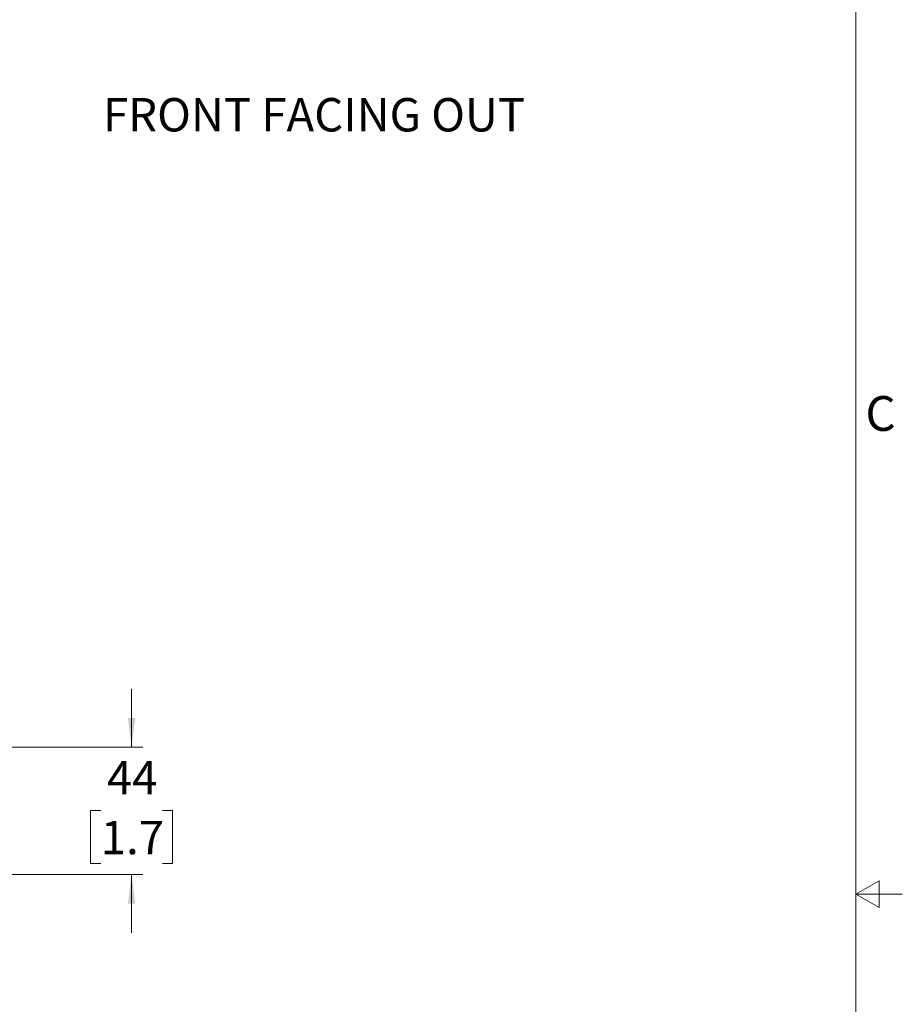
# Model space of a CAD drawing. Units: millimetres. Extents: x 26 to 2129, y 34 to 1374.
# Drawn here: x 1826 to 2128, y 666 to 1003 of the extents above; entities that cross this region are included whole.
import ezdxf

# ---------------------------------------------------------------- set-up
doc = ezdxf.new("R2010")
doc.units = ezdxf.units.MM
doc.header["$LTSCALE"] = 5
doc.styles.add('SLDTEXTSTYLE0', font='GOTHIC.TTF', dxfattribs={"width": 0.913})
doc.dimstyles.new('SLDDIMSTYLE5', dxfattribs={"dimtxt": 11.43, "dimasz": 10, "dimexe": 0, "dimexo": 0.0625, "dimgap": 2.8575, "dimtad": 0, "dimtih": 1, "dimtoh": 1, "dimdec": 0, "dimrnd": 1e-09, "dimzin": 12, "dimdsep": 46, "dimtxsty": 'SLDTEXTSTYLE0', "dimsah": 1, "dimcen": 0.09, "dimadec": 0, "dimazin": 3, "dimtfac": 1, "dimtmove": 0, "dimatfit": 0, "dimfxl": 1, "dimfrac": 2, "dimtolj": 1, "dimtzin": 12, "dimarcsym": 0})

# ---------------------------------------------------------------- blocks, each defined once
blk = doc.blocks.new('_D_11')
at = {"color": 7, "linetype": 'Continuous', "lineweight": 0}
for p, q in [((1864.13, 754.19), (1864.13, 774.19)), ((1819.47, 754.19), (1867.94, 754.19)), ((1853.58, 732.5), (1850.09, 732.5)), ((1850.09, 732.5), (1850.09, 714.36)), ((1874.69, 732.5), (1878.17, 732.5)), ((1878.17, 732.5), (1878.17, 714.36)), ((1850.09, 714.36), (1853.58, 714.36)), ((1878.17, 714.36), (1874.69, 714.36)), ((1819.47, 710.59), (1867.94, 710.59)), ((1864.13, 710.59), (1864.13, 690.59))]:
    blk.add_line(p, q, dxfattribs=at)
at = {"color": 7, "linetype": 'Continuous', "lineweight": 18}
for points in [[(1864.13, 754.19), (1865.38, 764.19), (1862.88, 764.19)], [(1864.13, 710.59), (1862.88, 700.59), (1865.38, 700.59)]]:
    blk.add_solid(points, dxfattribs=at)
at = {"color": 7, "linetype": 'Continuous', "lineweight": 18, "char_height": 11.43, "attachment_point": 1, "style": 'SLDTEXTSTYLE0'}
for s, insert in [('44', (1855.69, 749.42)), ('1.7', (1853.58, 728.96))]:
    blk.add_mtext(s, dxfattribs=dict(at, insert=insert))

msp = doc.modelspace()

# ---------------------------------------------------------------- linework, layer by layer
at = {"color": 7, "linetype": 'Continuous', "lineweight": 18}
for p, q in [((2112.001, 49.793), (2112.001, 1357.893)), ((2112.001, 703.843), (2119.938, 708.426)), ((2119.938, 708.426), (2119.938, 699.261)), ((2119.938, 699.261), (2112.001, 703.843)), ((2112.001, 703.843), (2127.876, 703.843))]:
    msp.add_line(p, q, dxfattribs=at)

# ---------------------------------------------------------------- texts
at = {"color": 7, "linetype": 'Continuous', "lineweight": 0, "attachment_point": 1, "style": 'SLDTEXTSTYLE0'}
for s, insert, char_height in [('FRONT FACING OUT', (1854.348, 976.353), 11.43), ('C', (2115.242, 874.349), 11.906)]:
    msp.add_mtext(s, dxfattribs=dict(at, insert=insert, char_height=char_height))

# ---------------------------------------------------------------- dimensions: what is measured, and where the dimension line sits
at = {"color": 7, "linetype": 'Continuous', "lineweight": 18}
dim = msp.add_linear_dim(base=(1864.132, 710.595), p1=(1815.663, 754.195), p2=(1815.663, 710.595), angle=90, dimstyle='SLDDIMSTYLE5', dxfattribs=at)
dim.commit()
dim.dimension.update_dxf_attribs({"geometry": '_D_11', "text_midpoint": (1864.132, 732.59), "dimtype": 160})

doc.saveas('drawing.dxf')
